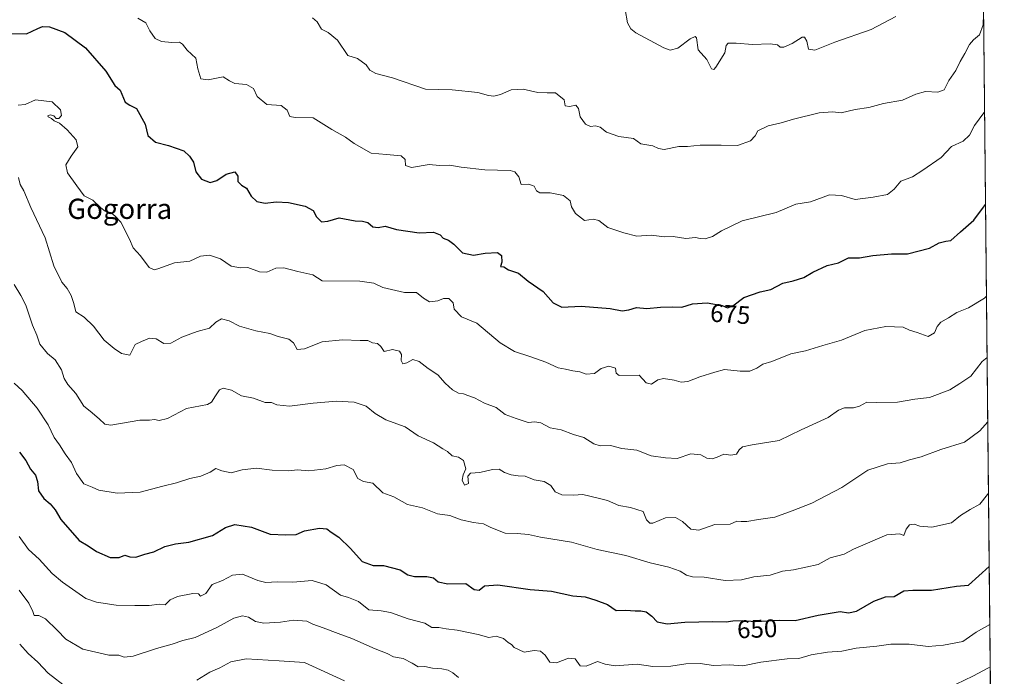
# Model space of a CAD drawing. Units: metres. Extents: x 566560 to 569996, y 4724125 to 4726472.
# Drawn here: x 569607 to 569996, y 4724705 to 4724965 of the extents above; entities that cross this region are included whole.
import ezdxf
from ezdxf.enums import TextEntityAlignment as Align

# ---------------------------------------------------------------- set-up
doc = ezdxf.new("R2010")
doc.units = ezdxf.units.M
doc.header["$MEASUREMENT"] = 0
for name, color, linetype, lineweight in [('Arbolado forestal CxS', 92, 'Continuous', 0), ('Comarca CxS', 21, 'Continuous', 0), ('Comunidad Autónoma CxS', 142, 'Continuous', 0), ('Curva de nivel maestra', 30, 'Continuous', 30), ('Curva de nivel normal', 30, 'Continuous', 0), ('Espacio natural protegido CxS', 121, 'Continuous', 0), ('Municipio CxS', 4, 'Continuous', 0), ('Provincia CxS', 1, 'Continuous', 0), ('Rótulo de curva de nivel directora', 7, 'Continuous', 0), ('Texto cartográfico', 7, 'Continuous', 0)]:
    doc.layers.add(name, color=color, linetype=linetype, lineweight=lineweight)
doc.styles.add('Style-Arial', font='txt')

# ---------------------------------------------------------------- blocks, each defined once
blk = doc.blocks.new('*U11')
at = {"layer": 'Espacio natural protegido CxS', "color": 121, "linetype": 'Continuous', "lineweight": 0, "flags": 128}
blk.add_lwpolyline([(569984.8533864671, 4725306.300089177), (569993.600766271, 4724440.78175137), (569975.0799666664, 4724452.736966666), (569962.6749666651, 4724460.277000001), (569949.381000001, 4724467.694033335), (569938.7380000007, 4724471.544033334), (569927.5829999989, 4724474.127066667), (569899.5590000014, 4724478.426000002), (569856.6859999998, 4724481.766066669), (569824.7259999989, 4724485.319000001), (569804.5600000004, 4724487.428033334), (569796.8239999996, 4724488.474066666), (569781.0839666657, 4724486.884966668), (569766.9939666674, 4724485.161), (569749.6269666663, 4724489.164033337), (569726.430966667, 4724495.349066668), (569710.1969999992, 4724500.219966666), (569700.7050000011, 4724503.068), (569671.4349999991, 4724513.213033333), (569663.3219999991, 4724515.785066667), (569651.1589999989, 4724519.640066669), (569622.5220000005, 4724529.275033334), (569599.4790333329, 4724541.935066668)], dxfattribs=at)

msp = doc.modelspace()

# ---------------------------------------------------------------- linework, layer by layer
at = {"layer": 'Arbolado forestal CxS', "color": 92, "linetype": 'Continuous', "lineweight": 0, "extrusion": (0.001732093026641066, -0.171383490382099, 0.9852028720411833), "elevation": -808126.2026210328, "flags": 128}
msp.add_lwpolyline([(617709.7746268502, 4649311.578936444), (617709.7746268503, 4648788.673124078)], dxfattribs=at)
at = {"layer": 'Arbolado forestal CxS', "color": 92, "linetype": 'Continuous', "lineweight": 0}
msp.add_polyline3d([(569985.7265999997, 4725219.9036, 708.5712000000058), (569996.4500000002, 4724158.859999999, 532.8945999999996), (569124.4556999998, 4724150.2588, 523.4636000000028)], dxfattribs=at)
at = {"layer": 'Comarca CxS', "color": 21, "linetype": 'Continuous', "lineweight": 0, "flags": 128}
msp.add_lwpolyline([(566733.3256018725, 4724126.673123811), (566581.9500005018, 4724125.179982721), (566575.2244766211, 4724824.438464547), (566559.7000005029, 4726438.529982698), (568874.0594895688, 4726461.372769529), (569567.0839000001, 4726468.213000001), (569600.7916375566, 4726468.545617816), (569631.7376239354, 4726468.851047376), (569663.2224000002, 4726469.161900001), (569973.0700005292, 4726472.219982699), (569984.8533864671, 4725306.300089177), (569993.600766271, 4724440.78175137), (569996.4500005292, 4724158.859982722), (568687.1696615429, 4724145.945482262), (567105.7869498305, 4724130.347014043), (566967.833541562, 4724128.986266998)], close=True, dxfattribs=at)
at = {"layer": 'Comunidad Autónoma CxS', "color": 142, "linetype": 'Continuous', "lineweight": 0, "flags": 128}
msp.add_lwpolyline([(566733.3256018725, 4724126.673123811), (566581.9500005018, 4724125.179982721), (566575.2244766211, 4724824.438464547), (566559.7000005029, 4726438.529982698), (568874.0594895688, 4726461.372769529), (569567.0839000001, 4726468.213000001), (569600.7916375566, 4726468.545617816), (569631.7376239354, 4726468.851047376), (569663.2224000002, 4726469.161900001), (569973.0700005292, 4726472.219982699), (569984.8533864671, 4725306.300089177), (569993.600766271, 4724440.78175137), (569996.4500005292, 4724158.859982722), (568687.1696615429, 4724145.945482262), (567105.7869498305, 4724130.347014043), (566967.833541562, 4724128.986266998)], close=True, dxfattribs=at)
at = {"layer": 'Curva de nivel maestra', "color": 30, "linetype": 'Continuous', "lineweight": 30, "flags": 128}
for points, elevation in [([(569602.4400000004, 4724959.600099999), (569610, 4724959.4301), (569614.4199999999, 4724961.590100001), (569616.3799999999, 4724962.450099999), (569619.1100000005, 4724962.2601), (569625.1500000004, 4724960.040100001), (569633.3700000001, 4724954.020099999), (569641.3600000005, 4724944.710100001), (569644.8499999996, 4724939.0801), (569647.0599999996, 4724937.270099999), (569649.04, 4724932.4801), (569650.9000000004, 4724931.350099999), (569653.5300000003, 4724929.950099999), (569656.8700000001, 4724923.800100001), (569657.9400000004, 4724919.280099999), (569661.04, 4724916.6501), (569666.0800000001, 4724915.4001), (569672.2400000002, 4724913.200099999), (569674.3799999999, 4724911.0801), (569676.0499999998, 4724908.690099999), (569676.8799999999, 4724904.950099999), (569679.1299999999, 4724902.0001), (569682.5300000003, 4724900.7301), (569685.1900000004, 4724901.5001), (569688.8600000005, 4724903.960100001), (569692.3499999996, 4724904.9001), (569693.5300000003, 4724903.1501), (569693.5199999996, 4724901.1601), (569694.9400000004, 4724899.720100001), (569696.9800000004, 4724898.460100001), (569698.7800000003, 4724895.300100001), (569701.0300000003, 4724893.2501), (569704.3200000003, 4724892.5601), (569708.7199999997, 4724893.040100001), (569713.5800000001, 4724892.8201), (569720.1799999997, 4724891.4001), (569723.3200000003, 4724889.620100001), (569724.6100000005, 4724887.1501), (569726.6100000005, 4724885.220100001), (569729.1500000004, 4724885.380100001), (569733.5300000003, 4724886.690099999), (569739.8600000005, 4724885.5701), (569742.8600000005, 4724885.460100001), (569744.8600000005, 4724884.920100001), (569746.8600000005, 4724883.200099999), (569749, 4724882.920100001), (569751.75, 4724883.4101), (569756.2100000001, 4724882.1501), (569765.1299999999, 4724880.860099999), (569770.9199999999, 4724881.130100001), (569773.5, 4724880.050100001), (569774.6299999999, 4724878.6801), (569776.7199999997, 4724877.970100001), (569778.9100000003, 4724876.290100001), (569782.3099999996, 4724872.960100001), (569786.7300000004, 4724872.0001), (569791.2300000004, 4724872.720100001), (569796.1799999997, 4724873.020099999), (569797.79, 4724871.800100001), (569797.8600000005, 4724869.220100001), (569797.4000000004, 4724867.4301), (569798.6799999997, 4724867.3101), (569800.4800000004, 4724866.1801), (569804.4600000001, 4724864.880100001), (569808.3300000001, 4724861.700099999), (569814.2199999997, 4724857.5601), (569818.1799999997, 4724853.1601), (569821.5800000001, 4724851.460100001), (569829.25, 4724851.790100001), (569840.7100000001, 4724850.920100001), (569845.4199999999, 4724849.970100001), (569848.0099999999, 4724850.3201), (569851.04, 4724851.2301), (569855.1900000004, 4724850.880100001), (569860.6200000001, 4724851.4101), (569865.2300000004, 4724851.5001), (569868.9600000001, 4724851.4101), (569873.2400000002, 4724852.790100001), (569879.0499999998, 4724853.0701), (569884.9100000003, 4724852.100099999), (569887.04, 4724851.090100001), (569889.2000000002, 4724852.0001), (569893.54, 4724855.2601), (569900, 4724857.5101), (569904.1200000001, 4724858.460100001), (569908.8899999997, 4724860.860099999), (569913.04, 4724861.880100001), (569917.1900000004, 4724863.1801), (569920.8200000003, 4724865.300100001), (569926.4100000003, 4724867.860099999), (569930.8700000001, 4724868.960100001), (569934.8700000001, 4724870.960100001), (569939.2000000002, 4724870.960100001), (569944.54, 4724871.870100001), (569951.8700000001, 4724872.530099999), (569958.2000000002, 4724872.550100001), (569966.9000000004, 4724874.7601), (569970.7599999999, 4724876.840100001), (569973.2999999998, 4724877.4901), (569975.2999999998, 4724877.780099999), (569979.2000000002, 4724881.1501), (569984.3799999999, 4724885.790100001), (569988.2300000004, 4724891.0001), (569989.0405000001, 4724891.9999)], 675), ([(569607.29, 4724794.0801), (569609.6900000004, 4724790.8201), (569611.5800000001, 4724787.4001), (569613.5199999996, 4724785.020099999), (569614.3799999999, 4724782.450099999), (569614.7699999996, 4724778.7401), (569616.8700000001, 4724775.7501), (569619.3799999999, 4724773.6801), (569621.2800000003, 4724771.3201), (569623.6299999999, 4724767.5101), (569630.79, 4724759.090100001), (569634.3499999996, 4724756.9801), (569637.6399999997, 4724754.7601), (569643.0899999999, 4724752.4901), (569646.6600000003, 4724752.4901), (569648.8499999996, 4724753.290100001), (569650.8499999996, 4724752.6801), (569653.1799999997, 4724752.600099999), (569656.7100000001, 4724753.7501), (569660.2699999996, 4724754.630100001), (569664.7100000001, 4724756.7401), (569668.8600000005, 4724757.8201), (569674.1900000004, 4724758.5001), (569683.5300000003, 4724761.1601), (569688.6399999997, 4724764.350099999), (569692.3200000003, 4724765.4901), (569698.9299999997, 4724764.4801), (569706.29, 4724761.600099999), (569712.4699999997, 4724761.4101), (569716.5300000003, 4724761.5001), (569719.8600000005, 4724762.9901), (569725.8600000005, 4724764.050100001), (569728.7400000002, 4724763.720100001), (569730.4100000003, 4724762.380100001), (569733.4699999997, 4724760.470100001), (569738.0199999996, 4724756.0101), (569742.7199999997, 4724750.880100001), (569746.9600000001, 4724749.2401), (569751.1299999999, 4724749.3201), (569757.6399999997, 4724747.520099999), (569760.6600000003, 4724745.540100001), (569763.3600000005, 4724744.9001), (569768.1900000004, 4724744.9801), (569770.8200000003, 4724744.350099999), (569772.7400000002, 4724742.860099999), (569776.4800000004, 4724742.030099999), (569783.6699999999, 4724742.210100001), (569786.8799999999, 4724739.7301), (569788.8600000005, 4724739.470100001), (569791.0499999998, 4724741.210100001), (569796.29, 4724741.600099999), (569809.0499999998, 4724739.780099999), (569817.5300000003, 4724739.0701), (569825.8600000005, 4724737.300100001), (569830.8600000005, 4724736.9001), (569835.0499999998, 4724735.540100001), (569839.6200000001, 4724733.8301), (569843.0499999998, 4724731.5001), (569846.8600000005, 4724731.600099999), (569850.5300000003, 4724731.290100001), (569852.8600000005, 4724731.380100001), (569854.9199999999, 4724730.9001), (569857.0899999999, 4724729.2601), (569859.25, 4724727.040100001), (569863.1900000004, 4724726.1601), (569870.1900000004, 4724726.920100001), (569881.1900000004, 4724727.130100001), (569886.5300000003, 4724726.950099999), (569889.2000000002, 4724727.440099999), (569892.8700000001, 4724727.5701), (569898.2000000002, 4724727.140100001), (569907.5, 4724727.600099999), (569913.7400000002, 4724727.540100001), (569922.8399999999, 4724729.5801), (569931.54, 4724731.120100001), (569934.8700000001, 4724730.5801), (569937.9900000002, 4724731.200099999), (569944.9500000002, 4724735.1801), (569949.54, 4724736.860099999), (569952.8700000001, 4724737.0701), (569956.7999999998, 4724739.210100001), (569960.2400000002, 4724739.450099999), (569967.6299999999, 4724739.4801), (569977.54, 4724741.0701), (569982.3300000001, 4724741.4901), (569990.4868000001, 4724748.894500001)], 650)]:
    msp.add_lwpolyline(points, dxfattribs=dict(at, elevation=elevation))
at = {"layer": 'Curva de nivel normal', "color": 30, "linetype": 'Continuous', "lineweight": 0, "flags": 128}
for points, elevation in [([(569846.5800000001, 4724969.0601), (569847.4800000004, 4724963.8101), (569848.7999999998, 4724961.440099999), (569850.8799999999, 4724959.950099999), (569861.9500000002, 4724953.9001), (569864.4000000004, 4724953.0601), (569867.4000000004, 4724953.8101), (569872.2699999996, 4724957.520099999), (569874.3200000003, 4724958.4101), (569874.7699999996, 4724957.870100001), (569875.4199999999, 4724953.2301), (569878.8899999997, 4724949.4001), (569880.7800000003, 4724945.720100001), (569881.6500000004, 4724945.420100001), (569882.4500000002, 4724946.360099999), (569885.9400000004, 4724952.0001), (569886.5700000003, 4724954.860099999), (569887.2800000003, 4724955.770099999), (569890.4800000004, 4724955.8201), (569896.9000000004, 4724955.2401), (569903.8600000005, 4724955.600099999), (569906.79, 4724955.140100001), (569907.8600000005, 4724954.220100001), (569909.2699999996, 4724954.1801), (569912.5700000003, 4724955.610099999), (569916.5800000001, 4724958.200099999), (569917.4400000004, 4724958.1501), (569918.3499999996, 4724956.5601), (569919, 4724953.440099999), (569921.6200000001, 4724953.0701), (569929.4199999999, 4724956.140100001), (569943.8600000005, 4724961.270099999), (569953.5899999999, 4724966.350099999)], 690), ([(569653.9800000004, 4724965.700099999), (569657.2199999997, 4724963.780099999), (569658.7800000003, 4724960.670100001), (569660.9199999999, 4724957.690099999), (569663.3700000001, 4724956.4801), (569667.4299999997, 4724956.0801), (569670.4600000001, 4724956.1601), (569671.6799999997, 4724955.440099999), (569673.54, 4724953.090100001), (569676.9400000004, 4724949.8201), (569677.7599999999, 4724945.6501), (569678.8700000001, 4724941.710100001), (569681.8399999999, 4724941.270099999), (569687.7699999996, 4724942.530099999), (569690.2699999996, 4724940.880100001), (569692.3399999999, 4724939.890100001), (569696.9500000002, 4724939.5001), (569699.7199999997, 4724937.940099999), (569701.1799999997, 4724934.7401), (569704.9500000002, 4724931.5001), (569710.6500000004, 4724931.200099999), (569713.0499999998, 4724929.270099999), (569714.0599999996, 4724926.770099999), (569716.1600000003, 4724926.360099999), (569723.2699999996, 4724926.290100001), (569730.6299999999, 4724921.670100001), (569736.1200000001, 4724918.6601), (569739.5599999996, 4724916.0801), (569746.2800000003, 4724912.370100001), (569752.2300000004, 4724911.8301), (569758.0599999996, 4724911.280099999), (569759.6500000004, 4724909.780099999), (569759.7300000004, 4724907.4001), (569762.2000000002, 4724906.610099999), (569769.1900000004, 4724907.890100001), (569773.2300000004, 4724907.4101), (569777.2999999998, 4724907.5101), (569781.8200000003, 4724906.770099999), (569791.1500000004, 4724905.780099999), (569801.2000000002, 4724905.450099999), (569803.0499999998, 4724904.890100001), (569804.5700000003, 4724902.940099999), (569805.5099999999, 4724899.960100001), (569808.5199999996, 4724900.050100001), (569810.6299999999, 4724899.220100001), (569811.5099999999, 4724897.380100001), (569812.8700000001, 4724896.6501), (569816.9500000002, 4724896.600099999), (569822.2400000002, 4724895.530099999), (569824.9100000003, 4724893.5101), (569825.4299999997, 4724891.110099999), (569827, 4724888.5001), (569830.5199999996, 4724885.7401), (569833.9800000004, 4724886.190099999), (569836.25, 4724885.720100001), (569839.7100000001, 4724882.940099999), (569846.1100000005, 4724880.860099999), (569851.1699999999, 4724879.4301), (569856.8600000005, 4724879.920100001), (569862.1900000004, 4724879.2401), (569865.5300000003, 4724879.300100001), (569870.5300000003, 4724878.5701), (569874.4100000003, 4724878.9801), (569876.25, 4724878.5101), (569878.2300000004, 4724878.4101), (569881.0700000003, 4724879.3101), (569884.6900000004, 4724881.610099999), (569892.8700000001, 4724885.5701), (569906.2699999996, 4724888.800100001), (569914.0099999999, 4724892.0801), (569919.7999999998, 4724893.120100001), (569927.4199999999, 4724895.8301), (569932.0800000001, 4724895.630100001), (569937.4699999997, 4724894.020099999), (569944.6200000001, 4724894.940099999), (569950.2199999997, 4724896.0001), (569952.8700000001, 4724898.120100001), (569955.54, 4724901.190099999), (569960.2000000002, 4724902.920100001), (569964.2000000002, 4724905.620100001), (569971.54, 4724910.540100001), (569975.5199999996, 4724914.890100001), (569980.1600000003, 4724917.0801), (569982.7199999997, 4724919.380100001), (569984.6600000003, 4724923.300100001), (569988.4000000004, 4724928.300100001), (569988.6687000003, 4724928.786)], 680), ([(569722.9699999997, 4724965.790100001), (569724.9000000004, 4724964.1801), (569726.6100000005, 4724961.350099999), (569729.2000000002, 4724960.0601), (569732.9500000002, 4724957.0101), (569737.04, 4724950.960100001), (569740.7699999996, 4724949.720100001), (569744.2400000002, 4724947.2601), (569745.7300000004, 4724945.1601), (569748, 4724943.770099999), (569754.6799999997, 4724942.100099999), (569767.6799999997, 4724937.670100001), (569778.29, 4724937.370100001), (569788.4400000004, 4724936.3201), (569792.54, 4724935.100099999), (569794.6799999997, 4724934.870100001), (569797.3799999999, 4724935.5001), (569801.5499999998, 4724937.4101), (569806.2300000004, 4724937.600099999), (569812.1399999997, 4724936.270099999), (569815.7300000004, 4724936.100099999), (569819.0700000003, 4724936.220100001), (569822.4400000004, 4724933.350099999), (569822.9400000004, 4724931.0801), (569824.5800000001, 4724930.800100001), (569827.0999999996, 4724931.3201), (569828.1500000004, 4724930.030099999), (569828.8499999996, 4724926.7401), (569830.9000000004, 4724923.710100001), (569832.9000000004, 4724922.840100001), (569834.9100000003, 4724923.0601), (569836.7300000004, 4724922.620100001), (569839.2699999996, 4724920.6601), (569844.1399999997, 4724918.850099999), (569849.8399999999, 4724918.0601), (569852.7999999998, 4724916.040100001), (569857.5, 4724915.2601), (569859.7699999996, 4724914.130100001), (569862, 4724913.7501), (569867.8600000005, 4724914.940099999), (569871.2800000003, 4724914.9101), (569876.2800000003, 4724915.420100001), (569884.5999999996, 4724915.440099999), (569890.9500000002, 4724915.340100001), (569896.0800000001, 4724917.2401), (569897.9199999999, 4724919.130100001), (569899.0199999996, 4724921.140100001), (569903.0999999996, 4724923.170100001), (569908.2599999999, 4724924.3201), (569913.0999999996, 4724925.800100001), (569923.2300000004, 4724928.280099999), (569928.5, 4724928.670100001), (569932.0199999996, 4724928.2401), (569937.5099999999, 4724929.520099999), (569942.8700000001, 4724930.3201), (569948.6699999999, 4724931.9901), (569956.2300000004, 4724933.3201), (569961.5, 4724935.6801), (569965.3300000001, 4724936.720100001), (569970.2000000002, 4724936.4101), (569972.7400000002, 4724937.4001), (569974.5099999999, 4724941.030099999), (569977.29, 4724945.030099999), (569979.0099999999, 4724948.600099999), (569980.8700000001, 4724951.7501), (569982.7100000001, 4724955.3201), (569984.2199999997, 4724957.1501), (569986.6299999999, 4724959.090100001), (569988.04, 4724963.030099999), (569988.2800000003, 4724967.245100001)], 685), ([(569606.75, 4724931.2301), (569609.4500000002, 4724931.5001), (569613.6200000001, 4724933.4301), (569620.1699999999, 4724932.5801), (569623.4800000004, 4724929.4101), (569623.79, 4724927.200099999), (569622.8200000003, 4724926.0001), (569621.6699999999, 4724926.020099999), (569620.8600000005, 4724927.090100001), (569619.5099999999, 4724927.5001), (569618.4800000004, 4724927.100099999), (569618.6200000001, 4724926.610099999), (569619.8200000003, 4724926.050100001), (569620.9500000002, 4724925.090100001), (569622.9800000004, 4724924.1801), (569626.0199999996, 4724921.5801), (569629.6500000004, 4724917.5801), (569630.2400000002, 4724914.8101), (569627.6200000001, 4724911.1501), (569625.5999999996, 4724907.640100001), (569626.2000000002, 4724904.470100001), (569629.9000000004, 4724899.370100001), (569632.8099999996, 4724895.460100001), (569636.1799999997, 4724893.7401), (569639.3799999999, 4724890.6601), (569641.0899999999, 4724889.4101), (569643.1600000003, 4724888.8201), (569644.9299999997, 4724887.470100001), (569647.29, 4724885.020099999), (569650.7599999999, 4724878.300100001), (569652.1900000004, 4724874.9301), (569655, 4724871.690099999), (569658.5300000003, 4724867.1501), (569660.4800000004, 4724866.220100001), (569661.8600000005, 4724866.5701), (569668.5300000003, 4724868.9801), (569674.5300000003, 4724869.5801), (569678.7199999997, 4724871.5801), (569682.3099999996, 4724872.020099999), (569686.7199999997, 4724870.5701), (569690.8600000005, 4724867.5701), (569694.5300000003, 4724866.960100001), (569697.5, 4724867.120100001), (569702.0499999998, 4724865.370100001), (569704.9800000004, 4724865.2301), (569708.5199999996, 4724866.880100001), (569711.6600000003, 4724866.950099999), (569717.2599999999, 4724865.460100001), (569723.1600000003, 4724864.140100001), (569726.8600000005, 4724861.8101), (569741.7400000002, 4724861.7601), (569747.29, 4724860.9001), (569750.8399999999, 4724859.2401), (569759.3899999997, 4724857.2301), (569764.1600000003, 4724857.170100001), (569766.8700000001, 4724855.0001), (569769.2300000004, 4724853.520099999), (569772.54, 4724853.950099999), (569774.8700000001, 4724854.880100001), (569776.9400000004, 4724854.8101), (569778.5800000001, 4724853.120100001), (569779.04, 4724850.5801), (569781.9400000004, 4724847.540100001), (569788.0300000003, 4724845.140100001), (569797.2199999997, 4724837.280099999), (569802.9199999999, 4724833.880100001), (569808.9699999997, 4724831.970100001), (569815.2599999999, 4724829.6501), (569820.1900000004, 4724827.4001), (569823.0800000001, 4724826.960100001), (569825.9100000003, 4724826.290100001), (569828.7000000002, 4724825.8201), (569831.1900000004, 4724824.890100001), (569834.5300000003, 4724825.200099999), (569837.0800000001, 4724827.1601), (569840.1600000003, 4724828.100099999), (569842.7599999999, 4724827.300100001), (569843.0999999996, 4724825.3101), (569844.29, 4724824.350099999), (569852.1900000004, 4724824.460100001), (569854.8600000005, 4724821.4801), (569857.0099999999, 4724821.030099999), (569859.5199999996, 4724822.710100001), (569861.8200000003, 4724823.210100001), (569865.9699999997, 4724822.600099999), (569868.79, 4724821.770099999), (569871.3399999999, 4724822.0001), (569876.0899999999, 4724823.860099999), (569882, 4724825.7501), (569885.8600000005, 4724826.800100001), (569892.0199999996, 4724826.050100001), (569895.8300000001, 4724826.140100001), (569898.6900000004, 4724827.2401), (569900.9699999997, 4724828.880100001), (569904.5999999996, 4724829.9001), (569912.0499999998, 4724832.970100001), (569917.8499999996, 4724834.110099999), (569924.6799999997, 4724836.290100001), (569932.1399999997, 4724838.3101), (569941.2699999996, 4724842.1801), (569949.5999999996, 4724843.8101), (569956.54, 4724843.520099999), (569959, 4724842.280099999), (569962.0599999996, 4724841.4001), (569966.3799999999, 4724839.8101), (569968.8899999997, 4724841.220100001), (569969.9000000004, 4724843.780099999), (569971.3300000001, 4724845.460100001), (569974.4299999997, 4724847.1801), (569977.7199999997, 4724849.3101), (569982.2999999998, 4724851.170100001), (569988.5800000001, 4724855.020099999), (569989.4069999997, 4724855.7378)], 670), ([(569606.8799999999, 4724902.6801), (569607.4900000002, 4724899.880100001), (569608.9199999999, 4724897.380100001), (569611.75, 4724890.8301), (569617.4000000004, 4724878.790100001), (569620.8300000001, 4724867.710100001), (569623.9600000001, 4724861.3201), (569626.04, 4724858.8101), (569627.7199999997, 4724856.0801), (569628.6799999997, 4724852.9001), (569629.5, 4724849.5101), (569632.7400000002, 4724847.460100001), (569636.4199999999, 4724843.840100001), (569640.7400000002, 4724838.3301), (569644.5999999996, 4724835.100099999), (569647.54, 4724833.040100001), (569650.8499999996, 4724832.460100001), (569652.9299999997, 4724836.590100001), (569655.4800000004, 4724837.850099999), (569658.6600000003, 4724839.1801), (569661.29, 4724838.9101), (569664.2400000002, 4724837.0701), (569667.1100000005, 4724837.210100001), (569671.3499999996, 4724839.520099999), (569677.4900000002, 4724841.7401), (569682.3499999996, 4724843.1601), (569684.8600000005, 4724845.440099999), (569687.0499999998, 4724846.800100001), (569690.0899999999, 4724846.0001), (569694.2400000002, 4724843.920100001), (569700.6600000003, 4724842.0601), (569706.1900000004, 4724841.0001), (569709.4699999997, 4724839.790100001), (569713.7400000002, 4724838.7301), (569715.5700000003, 4724837.280099999), (569716.9699999997, 4724834.720100001), (569719.8600000005, 4724835.0001), (569726.8600000005, 4724837.7301), (569734.8600000005, 4724838.540100001), (569741.8600000005, 4724838.200099999), (569744.8399999999, 4724838.220100001), (569746.7800000003, 4724837.2501), (569748.79, 4724837.0001), (569750.0599999996, 4724835.920100001), (569751.4000000004, 4724833.890100001), (569754.6900000004, 4724834.640100001), (569757.4299999997, 4724834.0701), (569758.2100000001, 4724832.720100001), (569758.0199999996, 4724830.300100001), (569758.7000000002, 4724829.030099999), (569760.3499999996, 4724829.370100001), (569762.7400000002, 4724830.6801), (569765.1799999997, 4724829.9101), (569768.7999999998, 4724827.220100001), (569772.54, 4724824.640100001), (569775.5300000003, 4724821.3101), (569778.3399999999, 4724818.770099999), (569780.7800000003, 4724817.380100001), (569782.7400000002, 4724817.1601), (569784.3899999997, 4724816.450099999), (569787.0800000001, 4724815.520099999), (569791.04, 4724813.4801), (569795.5700000003, 4724811.710100001), (569799.1200000001, 4724808.940099999), (569803.5199999996, 4724807.340100001), (569808.2800000003, 4724805.8101), (569810.8600000005, 4724806.020099999), (569813.2199999997, 4724805.6601), (569817.0300000003, 4724803.7501), (569821.3700000001, 4724802.920100001), (569826.2100000001, 4724801.0801), (569830.29, 4724799.8301), (569834.1900000004, 4724797.4001), (569836.7400000002, 4724796.640100001), (569840.75, 4724796.700099999), (569845.2599999999, 4724795.4901), (569851.1699999999, 4724794.890100001), (569856.9400000004, 4724792.670100001), (569862.5300000003, 4724791.8201), (569867.1900000004, 4724791.540100001), (569872.5300000003, 4724793.440099999), (569876.5499999998, 4724793.0101), (569878.9000000004, 4724791.710100001), (569880.9900000002, 4724791.390100001), (569883.0300000003, 4724792.040100001), (569885.6600000003, 4724793.3201), (569888.3799999999, 4724792.9001), (569890.5899999999, 4724793.2601), (569891.7000000002, 4724794.940099999), (569892.9600000001, 4724796.2401), (569896.75, 4724797.0101), (569907.5099999999, 4724798.690099999), (569916.2000000002, 4724802.860099999), (569926.8700000001, 4724807.800100001), (569930.8700000001, 4724810.7401), (569933.2699999996, 4724811.6601), (569936.8099999996, 4724811.620100001), (569939.1600000003, 4724812.270099999), (569942.0700000003, 4724813.850099999), (569946.0899999999, 4724813.770099999), (569954.2599999999, 4724813.840100001), (569961.1500000004, 4724815.0801), (569966.8200000003, 4724815.7601), (569974.8700000001, 4724818.770099999), (569978.9100000003, 4724821.2401), (569983.2300000004, 4724824.140100001), (569987.7199999997, 4724829.940099999), (569989.6522000004, 4724831.475600001)], 665), ([(569989.9095000001, 4724806.014900001), (569986.75, 4724802.530099999), (569980.7599999999, 4724798.0701), (569971.3600000005, 4724795.0701), (569963.54, 4724792.2501), (569958.9600000001, 4724790.9901), (569955.25, 4724789.920100001), (569950.2999999998, 4724789.5001), (569942.54, 4724786.9301), (569932.2599999999, 4724780.0601), (569920.3700000001, 4724773.860099999), (569912.5700000003, 4724770.890100001), (569905.7800000003, 4724768.4301), (569899.2599999999, 4724767.4301), (569894.7300000004, 4724766.670100001), (569892.4000000004, 4724766.630100001), (569890.7800000003, 4724766.790100001), (569888.0899999999, 4724765.6601), (569882.0999999996, 4724765.520099999), (569875.7699999996, 4724763.1801), (569872.5999999996, 4724763.690099999), (569869.25, 4724766.670100001), (569866.54, 4724768.2401), (569862.5199999996, 4724768.1601), (569857.4800000004, 4724765.9901), (569856.3300000001, 4724765.970100001), (569855.0800000001, 4724767.3201), (569853.6600000003, 4724770.620100001), (569848.7000000002, 4724772.2601), (569844.1600000003, 4724773.040100001), (569839.6600000003, 4724774.9301), (569835.9100000003, 4724775.840100001), (569829.8600000005, 4724777.3301), (569826.1900000004, 4724777.0801), (569821.5300000003, 4724777.2301), (569818.9400000004, 4724778.4001), (569817.1799999997, 4724780.860099999), (569814.5599999996, 4724782.520099999), (569810.6799999997, 4724783.1801), (569807.0199999996, 4724784.5601), (569804.3200000003, 4724784.7501), (569801.5999999996, 4724785.140100001), (569798.9800000004, 4724786.090100001), (569796.8600000005, 4724787.380100001), (569794.1900000004, 4724787.280099999), (569789.1900000004, 4724786.030099999), (569785.4199999999, 4724785.840100001), (569784.4699999997, 4724784.5701), (569784.6399999997, 4724781.630100001), (569783.0899999999, 4724780.9801), (569782.1500000004, 4724782.960100001), (569782.5999999996, 4724785.0701), (569783.5700000003, 4724787.450099999), (569782.7199999997, 4724790.790100001), (569780.7100000001, 4724792.090100001), (569778.1900000004, 4724792.600099999), (569776.4000000004, 4724794.280099999), (569774.54, 4724795.420100001), (569770.8499999996, 4724797.720100001), (569764.79, 4724800.530099999), (569759.7199999997, 4724804.040100001), (569752.0099999999, 4724806.9001), (569747.8300000001, 4724809.340100001), (569744.29, 4724812.3201), (569739.4500000002, 4724813.880100001), (569732.4600000001, 4724814.220100001), (569723.2999999998, 4724813.5101), (569713.9199999999, 4724812.2501), (569708.9800000004, 4724812.800100001), (569706.7999999998, 4724813.6801), (569704.3200000003, 4724813.700099999), (569699.7800000003, 4724815.420100001), (569695.0199999996, 4724816.300100001), (569691.0099999999, 4724818.6501), (569687.75, 4724819.390100001), (569686.2199999997, 4724818.7501), (569684.7599999999, 4724816.300100001), (569683.1299999999, 4724813.8101), (569681.5300000003, 4724812.880100001), (569673.1900000004, 4724811.4001), (569665.75, 4724807.4001), (569662.4199999999, 4724806.540100001), (569660.6500000004, 4724806.9801), (569658.5499999998, 4724806.790100001), (569654.7400000002, 4724806.690099999), (569643.3099999996, 4724804.8201), (569640.9900000002, 4724805.170100001), (569638.7000000002, 4724807.290100001), (569635.2300000004, 4724810.340100001), (569632.6299999999, 4724812.3201), (569629.4800000004, 4724817.2401), (569626.2800000003, 4724820.8301), (569624.8300000001, 4724823.220100001), (569623.8099999996, 4724826.620100001), (569621.3200000003, 4724830.5601), (569618.29, 4724833.100099999), (569615.2199999997, 4724836.770099999), (569614.1100000005, 4724840.3301), (569612.4000000004, 4724844.290100001), (569609.6799999997, 4724852.2301), (569607.7999999998, 4724856.020099999), (569605.1799999997, 4724860.420100001)], 660), ([(569605.1299999999, 4724821.350099999), (569608.25, 4724818.470100001), (569614.2800000003, 4724811.4301), (569618.5099999999, 4724804.850099999), (569620.9000000004, 4724799.920100001), (569623.0800000001, 4724797.020099999), (569625.25, 4724793.470100001), (569627.7300000004, 4724789.950099999), (569629.7000000002, 4724785.590100001), (569632.6600000003, 4724781.550100001), (569636.0099999999, 4724780.2301), (569638.54, 4724779.0601), (569645.8499999996, 4724777.8101), (569654.8799999999, 4724778.200099999), (569663.9500000002, 4724780.6801), (569669.2199999997, 4724781.970100001), (569674.5300000003, 4724783.6501), (569678.8600000005, 4724784.600099999), (569682.5300000003, 4724786.190099999), (569684.8600000005, 4724787.610099999), (569687.1900000004, 4724786.690099999), (569690.8600000005, 4724785.850099999), (569695.1900000004, 4724787.0801), (569700.8600000005, 4724787.800100001), (569707.0999999996, 4724786.940099999), (569713.5099999999, 4724786.710100001), (569717.0999999996, 4724787.0601), (569721.5700000003, 4724786.670100001), (569728.3700000001, 4724787.450099999), (569732.6200000001, 4724788.800100001), (569735.5, 4724789.040100001), (569739.0700000003, 4724787.280099999), (569740.9800000004, 4724783.7301), (569743.1900000004, 4724782.5101), (569746.8600000005, 4724781.780099999), (569750.8600000005, 4724778.040100001), (569755.1299999999, 4724776.390100001), (569760.5599999996, 4724773.440099999), (569766.5300000003, 4724772.0801), (569772.4699999997, 4724769.6801), (569777.25, 4724768.9901), (569781.8099999996, 4724767.300100001), (569786.6600000003, 4724766.2601), (569790.6699999999, 4724765.800100001), (569793.5300000003, 4724764.2601), (569799.1299999999, 4724762.110099999), (569803.8899999997, 4724761.960100001), (569808.3700000001, 4724761.5001), (569813.1600000003, 4724760.4101), (569825.4000000004, 4724758.540100001), (569835.5700000003, 4724755.540100001), (569846.8200000003, 4724753.210100001), (569856.54, 4724750.370100001), (569863.9199999999, 4724748.640100001), (569868.4000000004, 4724747.020099999), (569870.9100000003, 4724745.380100001), (569873.2100000001, 4724744.7401), (569877.8499999996, 4724744.600099999), (569886.1600000003, 4724743.390100001), (569892.5300000003, 4724743.550100001), (569897.4900000002, 4724744.800100001), (569903.9199999999, 4724745.4801), (569908.7999999998, 4724747.030099999), (569913.2000000002, 4724747.5601), (569922.8399999999, 4724749.690099999), (569927.5899999999, 4724752.2601), (569933.1699999999, 4724753.7301), (569936.8700000001, 4724755.710100001), (569950.0800000001, 4724761.420100001), (569955.0999999996, 4724761.8201), (569956.7800000003, 4724761.120100001), (569957.6600000003, 4724763.640100001), (569958.9600000001, 4724765.380100001), (569960.8200000003, 4724765.6501), (569963.0099999999, 4724764.8101), (569967.8200000003, 4724764.370100001), (569975.54, 4724766.100099999), (569979.2000000002, 4724769.0001), (569982.9100000003, 4724771.4101), (569986.7599999999, 4724773.4901), (569989.7800000003, 4724777.4001), (569990.1935999999, 4724777.910700001)], 655), ([(569607.0800000001, 4724760.700099999), (569610.7800000003, 4724755.600099999), (569614.9500000002, 4724751.8101), (569620.1299999999, 4724746.050100001), (569624.1699999999, 4724742.620100001), (569633.4600000001, 4724736.1801), (569637.6100000005, 4724734.7601), (569645.5, 4724733.5801), (569652.8499999996, 4724733.470100001), (569658.5199999996, 4724733.390100001), (569662.5300000003, 4724733.950099999), (569664.8600000005, 4724733.710100001), (569666.8200000003, 4724735.670100001), (569669.6900000004, 4724736.9801), (569675.6799999997, 4724738.1801), (569677.9400000004, 4724738.050100001), (569678.7699999996, 4724737.170100001), (569680.8600000005, 4724738.2501), (569683.4199999999, 4724741.7601), (569687.5, 4724743.280099999), (569691.3700000001, 4724745.440099999), (569695.3600000005, 4724745.9001), (569701.4100000003, 4724743.290100001), (569704.6299999999, 4724742.520099999), (569709.0700000003, 4724742.870100001), (569715.3099999996, 4724742.630100001), (569722.8799999999, 4724743.280099999), (569728.4900000002, 4724741.590100001), (569734.0700000003, 4724737.470100001), (569737.2800000003, 4724736.620100001), (569741.1900000004, 4724734.9901), (569745.2800000003, 4724731.6801), (569750.1900000004, 4724731.3101), (569753.8600000005, 4724730.6601), (569760.7999999998, 4724728.220100001), (569767.4699999997, 4724726.4801), (569770.2300000004, 4724724.770099999), (569772.9000000004, 4724724.780099999), (569775.8399999999, 4724724.220100001), (569780.1699999999, 4724723.690099999), (569788.4500000002, 4724722.030099999), (569792.7800000003, 4724720.8301), (569795.6100000005, 4724721.280099999), (569798.54, 4724720.420100001), (569800.3099999996, 4724718.770099999), (569801.6299999999, 4724717.9901), (569802.79, 4724716.780099999), (569806.7199999997, 4724715.040100001), (569810.6100000005, 4724715.6601), (569813.1900000004, 4724715.4301), (569814.9400000004, 4724713.860099999), (569816.8600000005, 4724711.020099999), (569819.5199999996, 4724710.770099999), (569824.1600000003, 4724712.5801), (569826.8499999996, 4724712.380100001), (569828.7800000003, 4724709.6501), (569831.2400000002, 4724709.450099999), (569835.6399999997, 4724711.340100001), (569838.7599999999, 4724710.290100001), (569842.6100000005, 4724709.640100001), (569851.3499999996, 4724710.220100001), (569857.5199999996, 4724709.370100001), (569864.6399999997, 4724709.520099999), (569870.5499999998, 4724710.4301), (569876.25, 4724710.460100001), (569881.4600000001, 4724709.670100001), (569887.7599999999, 4724709.940099999), (569893.0999999996, 4724709.5701), (569900.2100000001, 4724711.0601), (569910.6299999999, 4724712.3301), (569915.2999999998, 4724712.4801), (569920.1600000003, 4724713.9001), (569926.6299999999, 4724715.030099999), (569932.29, 4724715.380100001), (569937.8600000005, 4724716.540100001), (569946.0800000001, 4724717.4301), (569951.5899999999, 4724718.200099999), (569958.8700000001, 4724718.210100001), (569966.3300000001, 4724717.190099999), (569972.3799999999, 4724717.7601), (569980, 4724719.2401), (569985.3700000001, 4724722.960100001), (569990.7193, 4724725.895199999)], 644.9999999999999), ([(569607.1699999999, 4724739.5601), (569610.9400000004, 4724734.370100001), (569612.54, 4724731.120100001), (569613.04, 4724729.4801), (569614.8200000003, 4724729.460100001), (569617.54, 4724728.190099999), (569622.0999999996, 4724723.6501), (569625.5300000003, 4724720.090100001), (569632.2999999998, 4724716.1801), (569642.5700000003, 4724713.780099999), (569646.4800000004, 4724713.7601), (569648.6299999999, 4724713.020099999), (569652.1200000001, 4724713.4001), (569661.3399999999, 4724716.4801), (569667.5300000003, 4724718.140100001), (569671.7800000003, 4724719.5601), (569676.6299999999, 4724720.800100001), (569685.54, 4724724.880100001), (569692.0099999999, 4724728.420100001), (569695.3300000001, 4724729.4101), (569697.7800000003, 4724728.790100001), (569700.5499999998, 4724727.1801), (569703.8300000001, 4724726.520099999), (569710.3499999996, 4724726.8301), (569715.4900000002, 4724727.6601), (569720.8600000005, 4724727.2401), (569723.1799999997, 4724726.0601), (569727.2999999998, 4724724.6601), (569733.1299999999, 4724722.340100001), (569738.5700000003, 4724720.440099999), (569747.8499999996, 4724716.3201), (569752.5800000001, 4724714.470100001), (569755.1100000005, 4724713.210100001), (569758.8399999999, 4724712.540100001), (569762.4900000002, 4724710.6801), (569764.7999999998, 4724709.2601), (569767.4199999999, 4724709.300100001), (569770.4299999997, 4724708.640100001), (569774.1100000005, 4724708.450099999), (569776.7000000002, 4724707.840100001), (569778.4600000001, 4724706.790100001), (569780.7000000002, 4724705.0001)], 640), ([(569626.0099999999, 4724700.9001), (569618.5099999999, 4724706.7501), (569614.4199999999, 4724711.030099999), (569610.5999999996, 4724714.5001), (569607.3099999996, 4724718.200099999)], 635), ([(569735.6600000003, 4724703.690099999), (569719.8600000005, 4724710.950099999), (569709.8399999999, 4724711.5101), (569696.7800000003, 4724712.4001), (569690.7300000004, 4724711.1801), (569686.4299999997, 4724708.790100001), (569682.4199999999, 4724707.0801), (569677.3600000005, 4724703.9301)], 635), ([(569977.3700000001, 4724702.350099999), (569984.0700000003, 4724705.520099999), (569990.1699999999, 4724708.860099999), (569990.8892000001, 4724709.082000001)], 640)]:
    msp.add_lwpolyline(points, dxfattribs=dict(at, elevation=elevation))
at = {"layer": 'Municipio CxS', "color": 4, "linetype": 'Continuous', "lineweight": 0, "flags": 128}
msp.add_lwpolyline([(569984.8533864671, 4725306.300089177), (569993.600766271, 4724440.78175137), (569975.0799666664, 4724452.736966666), (569962.6749666651, 4724460.277000001), (569949.381000001, 4724467.694033335), (569938.7380000007, 4724471.544033334), (569927.5829999989, 4724474.127066667), (569899.5590000014, 4724478.426000002), (569856.6859999998, 4724481.766066669), (569824.7259999989, 4724485.319000001), (569804.5600000004, 4724487.428033334), (569796.8239999996, 4724488.474066666), (569781.0839666657, 4724486.884966668), (569766.9939666674, 4724485.161), (569749.6269666663, 4724489.164033337), (569726.430966667, 4724495.349066668), (569710.1969999992, 4724500.219966666), (569700.7050000011, 4724503.068), (569671.4349999991, 4724513.213033333), (569663.3219999991, 4724515.785066667), (569651.1589999989, 4724519.640066669), (569622.5220000005, 4724529.275033334), (569599.4790333329, 4724541.935066668)], dxfattribs=at)
at = {"layer": 'Provincia CxS', "color": 1, "linetype": 'Continuous', "lineweight": 0, "flags": 128}
msp.add_lwpolyline([(566733.3256018725, 4724126.673123811), (566581.9500005018, 4724125.179982721), (566575.2244766211, 4724824.438464547), (566559.7000005029, 4726438.529982698), (568874.0594895688, 4726461.372769529), (569567.0839000001, 4726468.213000001), (569600.7916375566, 4726468.545617816), (569631.7376239354, 4726468.851047376), (569663.2224000002, 4726469.161900001), (569973.0700005292, 4726472.219982699), (569984.8533864671, 4725306.300089177), (569993.600766271, 4724440.78175137), (569996.4500005292, 4724158.859982722), (568687.1696615429, 4724145.945482262), (567105.7869498305, 4724130.347014043), (566967.833541562, 4724128.986266998)], close=True, dxfattribs=at)

# ---------------------------------------------------------------- block references
at = {"layer": 'Espacio natural protegido CxS', "color": 121, "linetype": 'Continuous', "lineweight": 0}
msp.add_blockref('*U11', (0, 0), dxfattribs=at)

# ---------------------------------------------------------------- texts
at = {"layer": 'Rótulo de curva de nivel directora', "color": 7, "linetype": 'Continuous', "lineweight": 0, "style": 'Style-Arial'}
for s, rotation, p in [('675', 355.8857611257974, (569888.1735883934, 4724848.678990128)), ('650', 2.028571753009919, (569898.7870522537, 4724724.241051563))]:
    msp.add_text(s, height=7.000000000000002, rotation=rotation, dxfattribs=at).set_placement(p, align=Align.MIDDLE_CENTER)
at = {"layer": 'Texto cartográfico', "color": 7, "linetype": 'Continuous', "lineweight": 0, "style": 'Style-Arial'}
msp.add_text('Gogorra', height=8, dxfattribs=at).set_placement((569646.8228024393, 4724890.300150001), align=Align.MIDDLE_CENTER)

doc.saveas('drawing.dxf')
